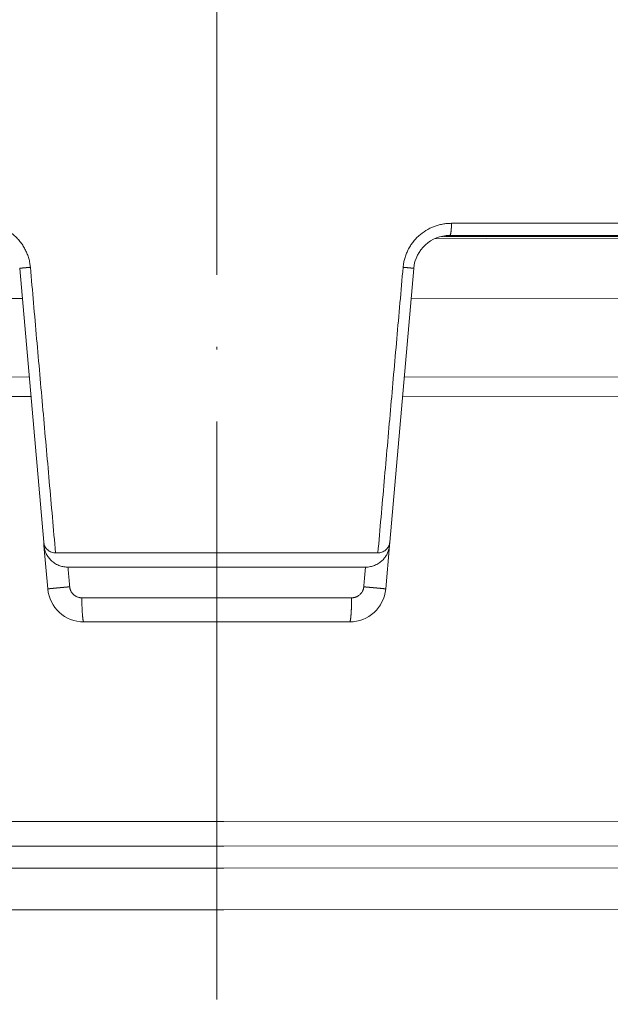
# Model space of a CAD drawing. Units: millimetres. Extents: x 2673 to 4786, y 0 to 1485.
# Drawn here: x 3279 to 3304, y 1029 to 1070 of the extents above; entities that cross this region are included whole.
import ezdxf

# ---------------------------------------------------------------- set-up
doc = ezdxf.new("R2010")
doc.units = ezdxf.units.MM
doc.linetypes.add('ACAD_ISO04W100', pattern=[30, 24, -3, 0, -3])
doc.linetypes.add('DASH_CENTER', pattern=[36, 24, -3, 6, -3])
for name, color, linetype, lineweight in [('вспомогательный', 140, 'Continuous', 20), ('маскировка', 93, 'Continuous', 25), ('Оси', 10, 'ACAD_ISO04W100', 13), ('Основной', 7, 'Continuous', 30)]:
    doc.layers.add(name, color=color, linetype=linetype, lineweight=lineweight)

# ---------------------------------------------------------------- blocks, each defined once
blk = doc.blocks.new('157 маск')
blk.add_wipeout([(22276.72649344258, 2831.0808633159363), (22276.726493442588, 2829.5828633159363), (22288.22527486273, 2829.5828633159363), (22288.22573063066, 2809.585352160845), (22288.240678749262, 2809.4144823540205), (22288.72853330323, 2806.6451428717687), (22288.841868628493, 2806.224642867921), (22289.027031465994, 2805.825714984807), (22289.277163720173, 2805.47128817669), (22289.584753302195, 2805.163155140879), (22289.941679035026, 2804.91365385316), (22290.336977329545, 2804.7295332917274), (22290.75846642018, 2804.6168042652857), (22291.190893403334, 2804.579263315936), (22295.18443464561, 2804.5792633159363), (22295.269171201773, 2804.9092248362285), (22295.300640762995, 2805.251208215792), (22295.302061968952, 2805.284109484506), (22295.325903431083, 2805.9485297018146), (22295.625307097787, 2819.259196930076), (22295.668733114297, 2819.9685151548915), (22295.719287441643, 2820.3249455659243), (22295.760096356484, 2820.4924045874363), (22295.852471669295, 2820.628463315936), (22298.02174425423, 2820.6291634580307), (22298.022708371704, 2820.6280629447824), (22298.188361226752, 2820.3109305806493), (22298.282479308262, 2819.9780873814066), (22298.366293620784, 2819.2874749651455), (22298.78329558556, 2807.5998031661957), (22298.58556783753, 2807.3181037987806), (22298.523326859115, 2807.20461559268), (22298.439640901786, 2806.9324731975244), (22298.438510402048, 2806.944610026364), (22298.473511610988, 2805.998663578491), (22298.564156336844, 2805.4675024264434), (22298.793166875203, 2805.025808012734), (22298.985277673444, 2804.828331626612), (22299.070561601246, 2804.764292120121), (22299.163573019487, 2804.709691935603), (22299.240683419775, 2804.672865020222), (22299.30250537353, 2804.6476723582628), (22299.364314580114, 2804.626753118546), (22299.671908349013, 2804.5794551904037), (22306.83727695391, 2804.5807075651924), (22307.04411637058, 2804.633989557654), (22307.198719698878, 2804.7381246904324), (22307.45398887809, 2805.0712348917596), (22307.504507889586, 2805.1755972799465), (22307.551030334558, 2805.2907530099183), (22307.59067718634, 2805.41204408081), (22307.592245308253, 2805.4129727869586), (22307.624445418503, 2805.5429824851753), (22307.67488662303, 2805.8988591431803), (22307.678301498676, 2805.9485297018146), (22308.51985892324, 2819.259196930057), (22308.58222817761, 2819.6679550248496), (22308.58222817761, 2819.6679550248496), (22308.58222817761, 2819.6679550248496), (22308.62980991761, 2819.8355209518545), (22308.70368187847, 2820.026974696197), (22308.804324297405, 2820.2055441922644), (22308.896014187394, 2820.3268122050818), (22308.969865471932, 2820.4073272787064), (22309.044094707002, 2820.473220061323), (22309.126010958407, 2820.530675265607), (22309.20658555011, 2820.573624457499), (22309.291708028235, 2820.605053660407), (22309.463735236575, 2820.628463315936), (22319.257190074433, 2820.628463315936), (22319.28587306977, 2820.6275137934826), (22319.349155364318, 2820.625418880408), (22319.445221199818, 2820.607357422975), (22319.53834747675, 2820.5782016482135), (22319.714327099897, 2820.49003472314), (22319.799104148846, 2820.4297771932165), (22319.883824039007, 2820.356979981335), (22319.968724630344, 2820.268487368583), (22320.047207718864, 2820.1683793624825), (22320.12058216552, 2820.055724607533), (22320.18067887592, 2819.942784675528), (22320.23527687613, 2819.818711097473), (22320.27989993806, 2819.690975315463), (22320.356183780674, 2819.2675932165357), (22320.36911931553, 2819.0847707350363), (22320.395149075375, 2818.7172293102526), (22321.307259306057, 2805.921217954867), (22321.307259306057, 2805.921217954867), (22321.317034579322, 2805.8240277402656), (22321.34484961085, 2805.699066190835), (22321.37733431918, 2805.56545751309), (22321.42370555738, 2805.4383750083525), (22321.48067629757, 2805.309734511102), (22321.549177829387, 2805.197440704108), (22321.623163881308, 2805.091045868846), (22321.706095883328, 2804.992184777038), (22321.799131969263, 2804.899622786923), (22321.89755784543, 2804.8189759345432), (22322.00797699655, 2804.745671469557), (22322.122321625116, 2804.6856788633427), (22322.244499209086, 2804.637805055675), (22322.348093536413, 2804.605520817364), (22322.43115377814, 2804.5938979519174), (22322.494569003942, 2804.585480195581), (22322.55746517132, 2804.5802410956594), (22322.621205690906, 2804.5792633159363), (22333.053930948914, 2804.5792633159363), (22333.140453265754, 2804.5848520716245), (22333.314855543613, 2804.5941612137076), (22333.506450806155, 2804.6594741212375), (22333.660816112846, 2804.7331287906777), (22333.769234424184, 2804.7988628212343), (22333.87721633225, 2804.8792971949506), (22334.00864630988, 2804.997970871002), (22334.154882317907, 2805.174000060482), (22334.26455509428, 2805.3687031379295), (22334.333450164606, 2805.538323248476), (22334.374006309055, 2805.6708416981833), (22334.404214877573, 2805.8103487856374), (22334.418760215147, 2805.9485297018146), (22335.592240545455, 2819.2591969300574), (22335.592240545455, 2819.393853080116), (22335.623591236857, 2819.533732554267), (22335.667017996224, 2819.670019763007), (22335.719333227207, 2819.794444059985), (22335.781025231892, 2819.913275743765), (22335.856648926816, 2820.0317994009556), (22335.943103151538, 2820.141907760205), (22336.066540758125, 2820.272435541736), (22336.066540758125, 2820.272435541736), (22336.23755182863, 2820.4103353003934), (22336.430401396625, 2820.512718406829), (22336.595065694095, 2820.5722448028696), (22336.595065694095, 2820.5722448028696), (22336.72510424996, 2820.6051750239276), (22336.857776272038, 2820.625108540529), (22336.984653924534, 2820.628463315936), (22351.697647000892, 2820.6352701167025), (22352.254252619987, 2820.526254931203), (22352.720205155147, 2820.233096190772), (22353.05764006297, 2819.7894563271116), (22353.2075947279, 2819.26014009269), (22354.1996428988, 2807.8799898435013), (22354.210286526963, 2807.755254481013), (22354.36835446326, 2805.9485297018146), (22354.520061026276, 2805.41223461747), (22354.848968698156, 2804.9735510346654), (22355.319184851283, 2804.6817631804297), (22355.862646510395, 2804.5792633159363), (22366.88843884761, 2804.579302428747), (22367.43435682444, 2804.6815522748657), (22367.904979036426, 2804.9756600903493), (22368.233277620027, 2805.416030917695), (22368.380981469905, 2805.94902370441), (22368.518733775545, 2807.5954771236497), (22368.54868702421, 2807.8657632719105), (22369.54672343838, 2819.259223829583), (22369.696510701036, 2819.7923035522836), (22370.0282607849, 2820.2348888881097), (22370.501928438294, 2820.5285748924657), (22371.041019796092, 2820.628463315936), (22385.76589580088, 2820.628463315936), (22386.026733072496, 2820.613654898056), (22386.23637574099, 2820.5473417381145), (22386.394887911025, 2820.4731149325626), (22386.505805859342, 2820.407241347426), (22386.613937890972, 2820.3289740115447), (22386.7177230255, 2820.237784958194), (22386.812355156213, 2820.136141259924), (22386.895646756588, 2820.0284574881944), (22386.967869293727, 2819.9161625321817), (22387.030085365084, 2819.7972194280637), (22387.083751935043, 2819.6693981305043), (22387.125904712433, 2819.5369366659174), (22387.157661170386, 2819.39742268853), (22387.173572960175, 2819.2591969300574), (22388.33178951031, 2805.9485297018146), (22388.345703035193, 2805.814072582523), (22388.373887339374, 2805.6817730512716), (22388.414588380117, 2805.54546133124), (22388.46691680824, 2805.4139434392036), (22388.530967156843, 2805.288846312683), (22388.60131641064, 2805.177142375899), (22388.680150827106, 2805.0722759931164), (22388.769952653496, 2804.9731323882593), (22388.870565634585, 2804.881595502471), (22388.978260512886, 2804.79797214875), (22389.089725256574, 2804.7331872506406), (22389.209332965842, 2804.675884375809), (22389.209332965842, 2804.675884375809), (22389.328441153226, 2804.6337821635534), (22389.448228515197, 2804.603200856102), (22389.56751026347, 2804.587488391233), (22389.651370989, 2804.5806844328436), (22389.696618776543, 2804.5792633159363), (22400.129344034558, 2804.5792633159363), (22400.15208211985, 2804.5796362488472), (22400.19741850289, 2804.5803390247434), (22400.260000541686, 2804.5859055297965), (22400.326748247935, 2804.596135519562), (22400.40735093051, 2804.6110043621447), (22400.511017466622, 2804.639462738597), (22400.630463698446, 2804.687075535797), (22400.32221160744, 2804.5943461816514), (22400.511017466622, 2804.639462738597), (22400.630463698446, 2804.687075535797), (22400.742051035042, 2804.745328035661), (22400.853081781297, 2804.8188472376814), (22400.953754438386, 2804.901737409381), (22401.077704221927, 2805.0256120083295), (22401.210330077218, 2805.200355263158), (22401.313232872653, 2805.4008332462486), (22401.373320290117, 2805.566585802765), (22401.409190517275, 2805.6975260157037), (22401.43465412655, 2805.8282084188486), (22401.4472829923, 2805.9643596866867), (22402.394368493588, 2819.2674571872285), (22402.405241683595, 2819.363348915148), (22402.4266816123, 2819.5542966180656), (22402.49666346245, 2819.7756934567815), (22402.570126446557, 2819.9443173334744), (22402.634572447, 2820.064101646868), (22402.707717340145, 2820.1744929545775), (22402.783810374538, 2820.2734846071685), (22402.86672209337, 2820.356977145189), (22402.951428401248, 2820.4297627519727), (22403.036219910588, 2820.4900338161406), (22403.12202043659, 2820.53865659425), (22403.21224799763, 2820.578218286242), (22403.30536534516, 2820.607365250694), (22403.401405793655, 2820.6254197574117), (22403.497954027505, 2820.628559446264), (22413.315748623267, 2820.6272284144175), (22413.374026064812, 2820.624741134735), (22413.46297988915, 2820.6041459820435), (22413.54797166608, 2820.5717746162613), (22413.62819457242, 2820.5280849949154), (22413.70606662805, 2820.4735115890153), (22413.78019547927, 2820.4078031757285), (22413.854120555952, 2820.327326043571), (22413.92151167259, 2820.2382822492054), (22413.984705646606, 2820.1371978264488), (22414.038951588824, 2820.032948197126), (22414.08895895923, 2819.9179272041283), (22414.147130603666, 2819.7533794051806), (22414.230690802226, 2819.2591969300574), (22415.075666063498, 2805.898827648141), (22415.08196586706, 2805.8072162588287), (22415.10162125084, 2805.6681771761), (22415.126864200058, 2805.5396139452114), (22415.17047571276, 2805.372195949798), (22415.238741353438, 2805.1813799706224), (22415.33111235571, 2805.0053545025844), (22415.416245288132, 2804.883595083946), (22415.483032987562, 2804.8046314922162), (22415.553607466365, 2804.7365799658924), (22415.62554865194, 2804.6814234106478), (22415.70183656209, 2804.6363082684657), (22415.782132839835, 2804.6029396469285), (22415.86415740118, 2804.582655668096), (22415.917619402346, 2804.580323106669), (22415.94190981243, 2804.5792633159363), (22423.065208808996, 2804.5792633159363), (22423.105749282004, 2804.5798424214663), (22423.146673471547, 2804.581688488106), (22423.188109390772, 2804.5881866711693), (22423.23070094706, 2804.595186444494), (22423.271999095665, 2804.6054114650206), (22423.31416735407, 2804.6175615124343), (22423.356276775834, 2804.632144805966), (22423.398165118168, 2804.649189039002), (22423.449026116017, 2804.647998817885), (22423.51081624391, 2804.6732864678424), (22423.57313440767, 2804.7031541706847), (22423.638705074205, 2804.7397438826074), (22423.711677659834, 2804.7887977565265), (22423.778677370756, 2804.8388878290716), (22423.83103353881, 2804.8868320624806), (22423.87532643319, 2804.9308552840266), (22423.91743750529, 2804.977185380584), (22423.97455311186, 2805.04670445305), (22424.04055530944, 2805.1423917682705), (22424.04055530944, 2805.1423917682705), (22424.105543708476, 2805.261609060138), (22424.15470444258, 2805.3746946580172), (22424.187838767146, 2805.4696063521906), (22424.210348526834, 2805.5468247615277), (22424.226160454728, 2805.609573839042), (22424.239979175705, 2805.6735039858854), (22424.251195599052, 2805.735605683843), (22424.26094024156, 2805.801521884774), (22424.27396280025, 2805.937652552957), (22424.277038114476, 2805.998663578495), (22424.312106396665, 2806.9487255677686), (22424.29177631776, 2807.060984517846), (22424.26630409615, 2807.127363044744), (22424.2269806382, 2807.2088735318503), (22424.164981651975, 2807.318106803935), (22424.00573272959, 2807.5483792116506), (22423.9672541399, 2807.599803166194), (22424.38490253798, 2819.2852057686055), (22424.392362592786, 2819.430801520212), (22424.402499177508, 2819.55278934367), (22424.418919391144, 2819.6954625120275), (22424.436558304824, 2819.8139634062563), (22424.449305360704, 2819.88659952544), (22424.465103822193, 2819.965569980486), (22424.48221168096, 2820.0413767347427), (22424.500533398965, 2820.1139056720986), (22424.519973332855, 2820.18304235665), (22424.5371846795, 2820.2382450631862), (22424.551760367405, 2820.2815231428517), (22424.563546002457, 2820.3147367419892), (22424.591169701536, 2820.3859301410994), (22424.67264428287, 2820.550325864082), (22424.702786534453, 2820.596354062297), (22424.728190892496, 2820.628463315936), (22426.89807805617, 2820.628463315936), (22426.96117164001, 2820.5677490397675), (22426.98262228923, 2820.5162822258803), (22427.004610272557, 2820.444294202211), (22427.027044079743, 2820.346959023902), (22427.05219382029, 2820.20664684941), (22427.076813870226, 2820.0199824186047), (22427.09478843358, 2819.8292634828094), (22427.12524262771, 2819.2591969300593), (22427.424646294374, 2805.9485297018146), (22427.428651385202, 2805.678605779486), (22427.439174632364, 2805.4212742046107), (22427.453434159597, 2805.1871691984657), (22427.472165577943, 2804.9842523797497), (22427.490893169383, 2804.817279501679), (22427.515230946858, 2804.6980029092083), (22427.56611507986, 2804.5792633159363), (22431.58228089601, 2804.579439257769), (22431.733507006964, 2804.584227078081), (22431.879738123906, 2804.5974731630467), (22432.10425176818, 2804.6350228153683), (22432.363938192142, 2804.7054190656004), (22432.65075339617, 2804.822833103759), (22432.920915548788, 2804.9747620288767), (22433.202435174164, 2805.182611660048), (22433.479428826988, 2805.458671574946), (22433.718078328868, 2805.796480761625), (22433.891354370728, 2806.1515005084775), (22433.97305759246, 2806.4132011761976), (22434.021641217656, 2806.645142871769), (22434.14369938603, 2807.3374776372757), (22434.26575701724, 2808.029812481669), (22434.38781426202, 2808.7221473789828), (22434.469185409693, 2809.183704027945), (22434.5098709762, 2809.414482354022), (22434.524077287864, 2809.58507375088), (22434.523983424573, 2829.5828633159363), (22446.024056282873, 2829.5828633159363), (22446.024056282873, 2831.080863315937), (22445.875385067782, 2831.436927261646), (22445.52405628287, 2831.5808633159363), (22439.125274862727, 2831.5808633159363), (22439.124766213732, 2832.4797432733853), (22438.973602723396, 2834.2149754119746), (22438.51290162916, 2835.8970999097924), (22415.587164162418, 2898.898275263412), (22414.987097119047, 2900.230949267818), (22414.33435751097, 2901.241081488901), (22414.124831142202, 2901.5801121905097), (22413.270686342443, 2902.521383743413), (22412.932845375766, 2902.8472328469798), (22412.483947312492, 2903.215684875424), (22411.90693768071, 2903.6872697269428), (22410.865802778608, 2904.3008994789416), (22410.617903848124, 2904.447373396368), (22410.3637110054, 2904.549662597172), (22409.19669785852, 2905.0185056762857), (22407.726358747554, 2905.361016319788), (22406.196105464962, 2905.474931830088), (22316.553532493108, 2905.4613027323417), (22316.55474361319, 2905.4773569781187), (22315.604620332837, 2905.4040862720426), (22315.042816194073, 2905.3637580921786), (22313.532277256545, 2905.012283962016), (22312.101122825006, 2904.43197728986), (22310.812901110134, 2903.6630155865428), (22309.642233433555, 2902.704449777011), (22308.582825883008, 2901.5214804424177), (22307.79872623561, 2900.308140705951), (22307.158412068035, 2898.8994647491927), (22284.22834865487, 2835.8897239133703), (22284.014031881794, 2835.107211420167), (22283.774660187257, 2834.2103354894643), (22283.634694829016, 2832.4807537500005), (22283.62527486273, 2831.5808633159363), (22277.226493442584, 2831.5808633159363), (22277.139861539476, 2831.5729613534354), (22277.054995238963, 2831.550605363155), (22276.973783468107, 2831.5131696247263), (22276.90495649234, 2831.464134080001), (22276.842423428785, 2831.4013896733377), (22276.794508483996, 2831.33210719403), (22276.75694803999, 2831.251752172378), (22276.73359965586, 2831.1660190587136)]).dxf.layer = 'вспомогательный'
at = {"layer": 'вспомогательный', "linetype": 'Continuous'}
for p, q in [((22371.04101979609, 2820.628463315936), (22385.76589580088, 2820.628463315936)), ((22354.19829908857, 2807.892271528804), (22353.20382197681, 2819.259196930057)), ((22369.54672774864, 2819.259196930057), (22368.55225063688, 2807.892271528801)), ((22354.21028652696, 2807.755254481013), (22354.19829908857, 2807.892271528804)), ((22354.36835446325, 2805.948529701815), (22354.21028652696, 2807.755254481013)), ((22368.54026319849, 2807.755254481013), (22368.3821952622, 2805.948529701815)), ((22368.55225063688, 2807.892271528801), (22368.54026319849, 2807.755254481013)), ((22368.05968375802, 2807.442863315936), (22354.69086596743, 2807.442863315936)), ((22367.54654482033, 2806.852463315936), (22355.20400490512, 2806.852463315366)), ((22366.96864640647, 2805.579263315936), (22355.78190331899, 2805.579263315936)), ((22355.86264651039, 2804.579263315936), (22366.88790321507, 2804.579263315936))]:
    blk.add_line(p, q, dxfattribs=at)
for centre, radius, start, end in [((22371.04101979578, 2819.128463315936), 1.5, 89.99999998811887, 174.9999999999971), ((22355.86264651039, 2806.079263315936), 1.499999999999307, 185.0000000000029, 270), ((22366.88790321507, 2806.079263315936), 1.5, 270, 354.9999999999972)]:
    blk.add_arc(centre, radius, start, end, dxfattribs=at)
for points in [[(22351.63864933783, 2821.128463376985), (22351.80885588235, 2821.121313124358), (22352.00694678862, 2821.094760531393), (22352.17302742909, 2821.056825965763), (22352.36350506335, 2820.99453034366), (22352.533728602, 2820.920237608629), (22352.69631254775, 2820.830690149494), (22352.8380529407, 2820.735416650794), (22352.99397647966, 2820.608238742948), (22353.11620759658, 2820.488055739465), (22353.24602874646, 2820.334204232313), (22353.35223586216, 2820.180232182261), (22353.44316649277, 2820.017819816411), (22353.51868614877, 2819.84730620305), (22353.57807976103, 2819.669918796119), (22353.62317018342, 2819.473149068655), (22353.64564916528, 2819.302775015233)], [(22369.10490055996, 2819.302775014587), (22369.13290089647, 2819.503129674347), (22369.17246997439, 2819.669918830401), (22369.2318655975, 2819.847311411908), (22369.30738324132, 2820.017819834393), (22369.40670584647, 2820.193588638853), (22369.50452104655, 2820.33420432064), (22369.63434026897, 2820.488053747549), (22369.75657336128, 2820.608238847744), (22370.05378910218, 2820.830415700249), (22370.38704487842, 2820.99453042638), (22370.56281611911, 2821.05275020076), (22370.7436031673, 2821.094760574242), (22370.92703225964, 2821.12002549732), (22371.1119003884, 2821.128463376594)], [(22371.04101979609, 2820.628463315936), (22371.0423870452, 2820.628556183513), (22371.04376442748, 2820.628837651041), (22371.0482561449, 2820.631071808534), (22371.05282070718, 2820.635431252181), (22371.05639382223, 2820.640349835056), (22371.05997957905, 2820.646658507986), (22371.06356207754, 2820.65439104017), (22371.06712544953, 2820.663569173749), (22371.07038042491, 2820.673326717442), (22371.07359097213, 2820.684321325273), (22371.0767428919, 2820.696541653459), (22371.07982275268, 2820.709965578164), (22371.08281659587, 2820.724561402491), (22371.08571158769, 2820.740286745561), (22371.08849476419, 2820.757090035908), (22371.09115462211, 2820.774909954604), (22371.09367990789, 2820.793677159048), (22371.0960611039, 2820.813314287893), (22371.09828926437, 2820.833737798676), (22371.10035735877, 2820.854858480108), (22371.10225916163, 2820.876583250117), (22371.10399042372, 2820.898816065572), (22371.10554782801, 2820.921459521322), (22371.10692997133, 2820.944416012008), (22371.10916774847, 2820.990883914737), (22371.11071931918, 2821.037481847485), (22371.1116141464, 2821.083535593621), (22371.1119003884, 2821.128463376594)], [(22371.1119003884, 2821.128463376594), (22375.15637429035, 2821.128463346265), (22379.15161888271, 2821.128463315936), (22383.08353311889, 2821.128463346474), (22386.9378891368, 2821.128463377012)], [(22353.20382197681, 2819.259196930057), (22353.20382254604, 2819.259209873908), (22353.20382649832, 2819.259223126551), (22353.20383384367, 2819.25923668875), (22353.20384459204, 2819.259250561263), (22353.20387633756, 2819.259279240235), (22353.20392181375, 2819.259309169461), (22353.20400394284, 2819.259351030048), (22353.20411080436, 2819.259395137607), (22353.20424258006, 2819.259441505823), (22353.20439944788, 2819.259490146991), (22353.20458158768, 2819.259541075663), (22353.20478916985, 2819.259594304252), (22353.20502236479, 2819.25964984517), (22353.20528134289, 2819.259707710825), (22353.20556627456, 2819.259767913629), (22353.20590686513, 2819.259836259439), (22353.20627877293, 2819.259907419374), (22353.20668218345, 2819.259981405929), (22353.20711728219, 2819.2600582316), (22353.20758425462, 2819.260137908884), (22353.20808328624, 2819.260220450274), (22353.20861456254, 2819.260305868266), (22353.20917826901, 2819.260394175357), (22353.20977459114, 2819.260485384041), (22353.21040371442, 2819.260579506813), (22353.21106582434, 2819.26067655617), (22353.211729642, 2819.26077205396), (22353.21242411446, 2819.260870268584), (22353.21314932027, 2819.260971203011), (22353.21390533801, 2819.261074860212), (22353.21469224623, 2819.261181243157), (22353.2155101235, 2819.261290354816), (22353.2163590484, 2819.261402198159), (22353.21723909949, 2819.261516776156), (22353.21815035533, 2819.261634091777), (22353.21909289449, 2819.261754147991), (22353.22006679554, 2819.26187694777), (22353.22107213704, 2819.262002494084), (22353.22210899756, 2819.262130789902), (22353.22317745567, 2819.262261838194), (22353.22427758994, 2819.26239564193), (22353.22540947893, 2819.262532204081), (22353.2265732012, 2819.262671527616), (22353.22776883533, 2819.262813615506), (22353.22899645987, 2819.262958470721), (22353.23025615341, 2819.26310609623), (22353.23154799449, 2819.263256495004), (22353.2328720617, 2819.263409670012), (22353.23422843359, 2819.263565624226), (22353.2356158244, 2819.263724204903), (22353.23703557688, 2819.263885563095), (22353.23848762576, 2819.264049688987), (22353.23997190579, 2819.264216572763), (22353.24148835168, 2819.264386204607), (22353.24303689819, 2819.264558574703), (22353.24461748003, 2819.264733673234), (22353.24623003195, 2819.264911490387), (22353.24787448867, 2819.265092016344), (22353.24955078493, 2819.265275241289), (22353.25125885547, 2819.265461155406), (22353.25299863501, 2819.26564974888), (22353.25477005829, 2819.265841011894), (22353.25657306004, 2819.266034934633), (22353.25840757501, 2819.266231507281), (22353.2602735379, 2819.266430720022), (22353.26217088348, 2819.26663256304), (22353.26409954645, 2819.266837026518), (22353.26605946157, 2819.267044100642), (22353.26805056356, 2819.267253775594), (22353.27007278716, 2819.267466041561), (22353.2721260671, 2819.267680888724), (22353.2742103381, 2819.267898307268), (22353.27642087615, 2819.268128187659), (22353.27866494396, 2819.268360839629), (22353.28094229351, 2819.268596237279), (22353.2832526768, 2819.268834354714), (22353.2855958458, 2819.269075166036), (22353.28797155252, 2819.26931864535), (22353.29037954893, 2819.269564766759), (22353.29281958703, 2819.269813504367), (22353.29529141881, 2819.270064832277), (22353.29779479626, 2819.270318724592), (22353.30032947137, 2819.270575155416), (22353.30289519611, 2819.270834098853), (22353.3054917225, 2819.271095529006), (22353.3081188025, 2819.271359419979), (22353.31077618812, 2819.271625745874), (22353.31346363134, 2819.271894480797), (22353.31618088415, 2819.272165598849), (22353.31892769855, 2819.272439074136), (22353.32170382651, 2819.272714880759), (22353.32450902003, 2819.272992992824), (22353.32734303109, 2819.273273384433), (22353.3302056117, 2819.273556029689), (22353.33338576437, 2819.273869375549), (22353.33659955666, 2819.274185357275), (22353.33984647642, 2819.274503926121), (22353.34312601151, 2819.274825033342), (22353.34643764978, 2819.275148630193), (22353.3497808791, 2819.275474667928), (22353.3531551873, 2819.275803097802), (22353.35656006226, 2819.276133871069), (22353.35999499183, 2819.276466938984), (22353.36345946386, 2819.276802252801), (22353.36695296621, 2819.277139763774), (22353.37047498674, 2819.27747942316), (22353.37402501329, 2819.277821182211), (22353.37760253373, 2819.278164992183), (22353.38120703591, 2819.278510804329), (22353.38483800769, 2819.278858569906), (22353.38849493692, 2819.279208240167), (22353.39217731146, 2819.279559766365), (22353.39588461917, 2819.279913099758), (22353.3996163479, 2819.280268191598), (22353.40403632393, 2819.280688051139), (22353.40848818957, 2819.281110168614), (22353.41297097051, 2819.281534456009), (22353.41748369245, 2819.281960825316), (22353.42202538107, 2819.282389188522), (22353.42659506206, 2819.282819457616), (22353.4311917611, 2819.283251544589), (22353.43581450388, 2819.283685361428), (22353.44046231609, 2819.284120820123), (22353.44513422342, 2819.284557832661), (22353.44982925156, 2819.284996311034), (22353.45454642618, 2819.28543616723), (22353.45928477299, 2819.285877313237), (22353.46404331766, 2819.286319661045), (22353.46882108589, 2819.286763122642), (22353.47361710337, 2819.287207610018), (22353.47843039577, 2819.287653035161), (22353.48557875328, 2819.288313336086), (22353.49275772142, 2819.28897503439), (22353.49996451195, 2819.289637893779), (22353.50719633665, 2819.290301677958), (22353.51445040731, 2819.290966150632), (22353.52172393571, 2819.291631075506), (22353.52901413361, 2819.292296216286), (22353.53631821281, 2819.292961336675), (22353.54363338507, 2819.29362620038), (22353.55095686219, 2819.294290571106), (22353.55828585593, 2819.294954212557), (22353.56561757808, 2819.295616888439), (22353.57294924041, 2819.296278362458), (22353.58027805471, 2819.296938398316), (22353.58760123275, 2819.297596759721), (22353.59491598632, 2819.298253210377), (22353.60221952718, 2819.29890751399), (22353.60950906712, 2819.299559434264), (22353.61678181792, 2819.300208734904), (22353.62403499136, 2819.300855179617), (22353.63126579921, 2819.301498532105), (22353.63847145326, 2819.302138556076), (22353.64564916528, 2819.302775015233)], [(22353.64564916528, 2819.302775015233), (22353.90695212506, 2816.337811167623), (22354.16825594228, 2813.372837640285), (22354.42956055943, 2810.407854964952), (22354.69086596743, 2807.442863315936)], [(22369.10490055996, 2819.302775014587), (22368.8435976, 2816.337811164001), (22368.58229378259, 2813.372837633688), (22368.32098916574, 2810.407854961652), (22368.05968375802, 2807.442863315936)], [(22369.10490055996, 2819.302775014587), (22369.11207827196, 2819.302138555081), (22369.11928392598, 2819.301498530776), (22369.12651473381, 2819.300855177968), (22369.13376790722, 2819.300208732952), (22369.141040658, 2819.299559432023), (22369.14833019792, 2819.298907511474), (22369.15563373876, 2819.298253207602), (22369.1629484923, 2819.297596756699), (22369.17027167033, 2819.296938395063), (22369.1776004846, 2819.296278358987), (22369.18493214692, 2819.295616884766), (22369.19226386906, 2819.294954208695), (22369.19959286278, 2819.294290567068), (22369.20691633989, 2819.293626196181), (22369.21423151214, 2819.292961332328), (22369.22153559133, 2819.292296211804), (22369.22882578923, 2819.291631070904), (22369.23609931762, 2819.290966145922), (22369.24335338827, 2819.290301673153), (22369.25058521297, 2819.289637888893), (22369.2577920035, 2819.288975029435), (22369.26497097163, 2819.288313331076), (22369.27211932915, 2819.287653030108), (22369.27693262155, 2819.287207604943), (22369.28172863902, 2819.28676311755), (22369.28650640725, 2819.286319655943), (22369.29126495192, 2819.285877308129), (22369.29600329873, 2819.285436162122), (22369.30072047336, 2819.284996305931), (22369.3054155015, 2819.284557827567), (22369.31008740883, 2819.284120815043), (22369.31473522105, 2819.283685356367), (22369.31935796383, 2819.283251539552), (22369.32395466288, 2819.282819452608), (22369.32852434387, 2819.282389183546), (22369.33306603249, 2819.281960820377), (22369.33757875444, 2819.281534451112), (22369.34206153539, 2819.281110163762), (22369.34651340104, 2819.280688046338), (22369.35093337707, 2819.28026818685), (22369.3546651058, 2819.279913095058), (22369.35837241351, 2819.279559761717), (22369.36205478806, 2819.279208235572), (22369.3657117173, 2819.278858565368), (22369.36934268909, 2819.27851079985), (22369.37294719127, 2819.278164987764), (22369.37652471172, 2819.277821177856), (22369.38007473828, 2819.27747941887), (22369.38359675881, 2819.277139759552), (22369.38709026117, 2819.276802248648), (22369.39055473321, 2819.276466934903), (22369.39398966278, 2819.276133867062), (22369.39739453775, 2819.27580309387), (22369.40076884597, 2819.275474664073), (22369.40411207529, 2819.275148626416), (22369.40742371357, 2819.274825029646), (22369.41070324867, 2819.274503922506), (22369.41395016844, 2819.274185353742), (22369.41716396074, 2819.273869372101), (22369.42034411342, 2819.273556026326), (22369.42320669403, 2819.273273381149), (22369.4260407051, 2819.272992989619), (22369.42884589863, 2819.272714877635), (22369.4316220266, 2819.272439071092), (22369.434368841, 2819.272165595887), (22369.43708609382, 2819.271894477916), (22369.43977353704, 2819.271625743076), (22369.44243092267, 2819.271359417263), (22369.44505800269, 2819.271095526374), (22369.44765452908, 2819.270834096304), (22369.45022025384, 2819.270575152952), (22369.45275492895, 2819.270318722211), (22369.4552583064, 2819.270064829981), (22369.45773013819, 2819.269813502155), (22369.4601701763, 2819.269564764631), (22369.46257817273, 2819.269318643306), (22369.46495387945, 2819.269075164076), (22369.46729704846, 2819.268834352837), (22369.46960743175, 2819.268596235486), (22369.47188478131, 2819.268360837918), (22369.47412884913, 2819.268128186032), (22369.47633938719, 2819.267898305722), (22369.47842365821, 2819.267680887256), (22369.48047693815, 2819.26746604017), (22369.48249916175, 2819.267253774281), (22369.48449026375, 2819.267044099404), (22369.48645017887, 2819.266837025355), (22369.48837884186, 2819.266632561952), (22369.49027618744, 2819.266430719008), (22369.49214215035, 2819.26623150634), (22369.49397666531, 2819.266034933764), (22369.49577966707, 2819.265841011095), (22369.49755109036, 2819.265649748151), (22369.49929086991, 2819.265461154745), (22369.50099894045, 2819.265275240696), (22369.50267523672, 2819.265092015817), (22369.50431969345, 2819.264911489925), (22369.50593224537, 2819.264733672837), (22369.50751282722, 2819.264558574367), (22369.50906137373, 2819.264386204332), (22369.51057781963, 2819.264216572548), (22369.51206209966, 2819.26404968883), (22369.51351414856, 2819.263885562994), (22369.51493390104, 2819.263724204857), (22369.51632129185, 2819.263565624234), (22369.51767766375, 2819.263409670071), (22369.51900173096, 2819.263256495113), (22369.52029357205, 2819.263106096387), (22369.52155326559, 2819.262958470923), (22369.52278089014, 2819.262813615753), (22369.52397652427, 2819.262671527905), (22369.52514024654, 2819.26253220441), (22369.52627213553, 2819.262395642298), (22369.5273722698, 2819.262261838597), (22369.52844072792, 2819.262130790339), (22369.52947758845, 2819.262002494554), (22369.53048292995, 2819.261876948271), (22369.531456831, 2819.261754148519), (22369.53239937017, 2819.261634092329), (22369.53331062601, 2819.261516776732), (22369.5341906771, 2819.261402198756), (22369.535039602, 2819.261290355431), (22369.53585747928, 2819.261181243789), (22369.5366443875, 2819.261074860858), (22369.53740040524, 2819.260971203667), (22369.53812561104, 2819.26087026925), (22369.5388200835, 2819.260772054632), (22369.53948390117, 2819.260676556846), (22369.54014601109, 2819.26057950749), (22369.54077513437, 2819.260485384715), (22369.5413714565, 2819.260394176027), (22369.54193516297, 2819.260305868929), (22369.54246643927, 2819.260220450926), (22369.54296547089, 2819.260137909523), (22369.54343244332, 2819.260058232223), (22369.54386754205, 2819.259981406532), (22369.54427095257, 2819.259907419955), (22369.54464286037, 2819.259836259994), (22369.54498345094, 2819.259767914156), (22369.5452683826, 2819.259707711322), (22369.5455273607, 2819.259649845636), (22369.54576055564, 2819.259594304684), (22369.54596813781, 2819.259541076058), (22369.5461502776, 2819.259490147346), (22369.54630714542, 2819.259441506136), (22369.54643892111, 2819.259395137874), (22369.54654578263, 2819.259351030267), (22369.54662791171, 2819.259309169629), (22369.5466733879, 2819.259279240364), (22369.54670513342, 2819.259250561351), (22369.54671588179, 2819.259236688816), (22369.54672322713, 2819.259223126596), (22369.54672717941, 2819.25920987393), (22369.54672774864, 2819.259196930057)], [(22354.69086596743, 2807.442863315936), (22354.67454591906, 2807.443128442427), (22354.6582487399, 2807.44392340654), (22354.56819406437, 2807.458101989856), (22354.48238561414, 2807.488377027317), (22354.40109190676, 2807.535624033801), (22354.33034372156, 2807.597423433109), (22354.27793107224, 2807.663515092897), (22354.23762084209, 2807.737680769559), (22354.22395521051, 2807.772550043594), (22354.2115465181, 2807.813892547942), (22354.20290135712, 2807.855510412734), (22354.19829908857, 2807.892271528804)], [(22354.21028652696, 2807.755254481013), (22354.21953410157, 2807.681488578202), (22354.23692291172, 2807.597992594558), (22354.2619944514, 2807.514763763508), (22354.28962306269, 2807.444589696438), (22354.37097597598, 2807.295662651756), (22354.47674849995, 2807.162964633249), (22354.54287843964, 2807.099481533872), (22354.61463576409, 2807.042375474428), (22354.6894025876, 2806.993296099622), (22354.78371021217, 2806.943888968734), (22354.86624946963, 2806.91045095629), (22354.95147234414, 2806.884433908766), (22355.03589241693, 2806.866497828411), (22355.13723027404, 2806.85466367077), (22355.17059783973, 2806.85301356027), (22355.20400490512, 2806.852463315366)], [(22367.54654482033, 2806.852463315936), (22367.57995188663, 2806.853013560371), (22367.61331945141, 2806.85466367077), (22367.69920545379, 2806.864021328277), (22367.79907738131, 2806.884433908766), (22367.87775927686, 2806.90815838754), (22367.96683951328, 2806.943888968734), (22368.06114713785, 2806.993296099623), (22368.13591396136, 2807.042375474428), (22368.20767128584, 2807.099481533896), (22368.2738012255, 2807.162964633249), (22368.32656470791, 2807.223293232101), (22368.38146254828, 2807.298515818599), (22368.42429001142, 2807.369861626838), (22368.46092666276, 2807.444589696438), (22368.51327347174, 2807.596604285541), (22368.54026319849, 2807.755254481013)], [(22368.05968375802, 2807.442863315936), (22368.07608761978, 2807.443131173764), (22368.09246827573, 2807.443934323059), (22368.18250517818, 2807.458139800484), (22368.26829218757, 2807.488435952639), (22368.34958620384, 2807.535716127551), (22368.42032659343, 2807.597551172956), (22368.45046251852, 2807.632674546965), (22368.47361875593, 2807.665033961394), (22368.49622724096, 2807.703170366109), (22368.5129448958, 2807.737717450184), (22368.5388597942, 2807.813327133573), (22368.55225063688, 2807.892271528801)], [(22355.20400490512, 2806.852463315366), (22355.22213127123, 2806.648268829603), (22355.24025764069, 2806.444074305718), (22355.25838390816, 2806.239879545798), (22355.27651017899, 2806.035684748412)], [(22367.47403954924, 2806.0356847768), (22367.49216581793, 2806.239879551581), (22367.51029208327, 2806.444074288896), (22367.52841845347, 2806.648268821263), (22367.54654482033, 2806.852463315936)], [(22354.36835446325, 2805.948529701815), (22354.36835616348, 2805.948550239103), (22354.36836481694, 2805.948571405725), (22354.36838044488, 2805.948593203355), (22354.36840306843, 2805.948615633661), (22354.36846938657, 2805.948662398903), (22354.36856393881, 2805.948711714641), (22354.36873421531, 2805.948781458683), (22354.36895537032, 2805.948855790565), (22354.36922778955, 2805.948934740359), (22354.36955185072, 2805.949018335736), (22354.36992793711, 2805.949106608494), (22354.37035641092, 2805.94919958623), (22354.37083763433, 2805.949297296539), (22354.37137196956, 2805.949399767017), (22354.37195977878, 2805.949507025259), (22354.37255006504, 2805.94961029032), (22354.37318652827, 2805.949717683609), (22354.37386940803, 2805.949829222386), (22354.37459894389, 2805.949944923912), (22354.3753753754, 2805.950064805447), (22354.37619894213, 2805.950188884253), (22354.37706988365, 2805.950317177589), (22354.37798843951, 2805.950449702716), (22354.37895484928, 2805.950586476897), (22354.37996935251, 2805.95072751739), (22354.38103218877, 2805.950872841456), (22354.38214359763, 2805.951022466356), (22354.38330381863, 2805.951176409352), (22354.38451204703, 2805.951334545773), (22354.38576982342, 2805.951497063134), (22354.38707726438, 2805.951663967194), (22354.38843448648, 2805.951835263715), (22354.38984160631, 2805.952010958456), (22354.39129874043, 2805.952191057176), (22354.39280600543, 2805.952375565636), (22354.39436351788, 2805.952564489595), (22354.39597139436, 2805.952757834813), (22354.39762975144, 2805.952955607052), (22354.39933870571, 2805.95315781207), (22354.40109837373, 2805.953364455626), (22354.40290887209, 2805.953575543482), (22354.40477031735, 2805.953791081396), (22354.40668282611, 2805.95401107513), (22354.40864651493, 2805.954235530443), (22354.41066150039, 2805.954464453094), (22354.41272789907, 2805.954697848844), (22354.41484582754, 2805.954935723453), (22354.41701540239, 2805.95517808268), (22354.41923674017, 2805.955424932286), (22354.42150995749, 2805.95567627803), (22354.42383517091, 2805.955932125673), (22354.426212497, 2805.956192480973), (22354.42864205235, 2805.956457349692), (22354.43112395352, 2805.956726737589), (22354.43365574217, 2805.95700037229), (22354.43623997443, 2805.957278527332), (22354.43887655371, 2805.957561189581), (22354.44156538342, 2805.957848345902), (22354.44430636695, 2805.95813998316), (22354.44709940771, 2805.958436088222), (22354.44994440909, 2805.958736647953), (22354.45284127451, 2805.959041649219), (22354.45578990736, 2805.959351078885), (22354.45879021105, 2805.959664923817), (22354.46184208897, 2805.95998317088), (22354.46494544454, 2805.960305806942), (22354.46810018114, 2805.960632818865), (22354.47130620219, 2805.960964193518), (22354.47456341109, 2805.961299917764), (22354.47787171123, 2805.96163997847), (22354.48123100603, 2805.961984362503), (22354.48464119888, 2805.962333056726), (22354.48810219318, 2805.962686048006), (22354.49161389234, 2805.963043323208), (22354.49517619976, 2805.963404869199), (22354.49878901885, 2805.963770672843), (22354.50245225299, 2805.964140721007), (22354.5061658056, 2805.964515000554), (22354.50992958008, 2805.964893498354), (22354.51374347983, 2805.96527620127), (22354.5177601149, 2805.965678370046), (22354.52183045909, 2805.966085032695), (22354.52595415003, 2805.966496152818), (22354.53013082539, 2805.966911694014), (22354.53436012283, 2805.967331619884), (22354.53864167999, 2805.967755894028), (22354.54297513454, 2805.968184480046), (22354.54736012412, 2805.968617341536), (22354.5517962864, 2805.969054442101), (22354.55628325902, 2805.969495745339), (22354.56082067965, 2805.969941214852), (22354.56540818594, 2805.970390814237), (22354.57004541555, 2805.970844507096), (22354.57473200612, 2805.971302257029), (22354.57946759533, 2805.971764027635), (22354.5842518208, 2805.972229782515), (22354.58908432022, 2805.972699485269), (22354.59396473123, 2805.973173099495), (22354.59889269148, 2805.973650588796), (22354.60386783864, 2805.97413191677), (22354.60888981034, 2805.974617047018), (22354.61395824427, 2805.975105943139), (22354.61907277806, 2805.975598568734), (22354.62423304937, 2805.976094887402), (22354.62943869586, 2805.976594862744), (22354.63514550742, 2805.977142176223), (22354.640904584, 2805.977693681667), (22354.64671520577, 2805.978249311907), (22354.65257665288, 2805.978808999775), (22354.65848820548, 2805.9793726781), (22354.66444914373, 2805.979940279715), (22354.67045874778, 2805.980511737452), (22354.67651629779, 2805.98108698414), (22354.6826210739, 2805.981665952613), (22354.68877235628, 2805.982248575699), (22354.69496942508, 2805.982834786233), (22354.70121156044, 2805.983424517044), (22354.70749804254, 2805.984017700963), (22354.71382815152, 2805.984614270822), (22354.72020116753, 2805.985214159452), (22354.72661637073, 2805.985817299686), (22354.73307304128, 2805.986423624353), (22354.73957045932, 2805.987033066284), (22354.74610790502, 2805.987645558313), (22354.75268465852, 2805.988261033269), (22354.75929999999, 2805.988879423983), (22354.76595320957, 2805.989500663289), (22354.77264356742, 2805.990124684015), (22354.78078953583, 2805.99088355932), (22354.78898700277, 2805.991646243659), (22354.79723448704, 2805.992412604425), (22354.80553050745, 2805.993182509011), (22354.8138735828, 2805.993955824809), (22354.8222622319, 2805.994732419212), (22354.83069497355, 2805.995512159611), (22354.83917032657, 2805.9962949134), (22354.84768680976, 2805.997080547971), (22354.85624294194, 2805.997868930716), (22354.86483724189, 2805.998659929028), (22354.87346822844, 2805.9994534103), (22354.88213442039, 2806.000249241923), (22354.89083433655, 2806.001047291291), (22354.89956649571, 2806.001847425796), (22354.90832941671, 2806.00264951283), (22354.91712161832, 2806.003453419785), (22354.92594161937, 2806.004259014055), (22354.93478793867, 2806.005066163031), (22354.94776172289, 2806.006248393519), (22354.96078337765, 2806.007433213624), (22354.97384849439, 2806.008620241783), (22354.98695266459, 2806.009809096431), (22355.00009147969, 2806.010999396004), (22355.01326053119, 2806.012190758938), (22355.02645541053, 2806.013382803669), (22355.03967170917, 2806.014575148633), (22355.05290501859, 2806.015767412265), (22355.06615093025, 2806.016959213001), (22355.07940503561, 2806.018150169279), (22355.09266292613, 2806.019339899532), (22355.10592019329, 2806.020528022197), (22355.1191749124, 2806.021714381587), (22355.13242058426, 2806.022898417953), (22355.14565365756, 2806.024079834965), (22355.15887058097, 2806.025258336295), (22355.17206780317, 2806.026433625615), (22355.18524177285, 2806.027605406597), (22355.19838893869, 2806.028773382913), (22355.21150574935, 2806.029937258233), (22355.22458865353, 2806.031096736229), (22355.23763409991, 2806.032251520573), (22355.25063853716, 2806.033401314938), (22355.26359841396, 2806.034545822994), (22355.27651017899, 2806.035684748412)], [(22355.78190331899, 2805.579263315936), (22355.74664938172, 2805.580472313733), (22355.71156117457, 2805.584093614033), (22355.68063152629, 2805.589327037943), (22355.65006213631, 2805.596442314518), (22355.60826072715, 2805.609464244355), (22355.56779921326, 2805.625974190705), (22355.52891216734, 2805.645871165348), (22355.49183411384, 2805.669054180063), (22355.44256683155, 2805.707575716041), (22355.39861697026, 2805.751691342688), (22355.36048226933, 2805.800882920929), (22355.32866050155, 2805.854632311683), (22355.31541651792, 2805.882722939088), (22355.30397328949, 2805.911539398404), (22355.29435967229, 2805.941006112542), (22355.28660453734, 2805.971047504413), (22355.28048420269, 2806.003200479297), (22355.27651017899, 2806.035684748412)], [(22367.47403954924, 2806.0356847768), (22367.47008592429, 2806.003331244177), (22367.46400320448, 2805.971305754905), (22367.45626424222, 2805.941260483491), (22367.44666650466, 2805.911788901516), (22367.43523881853, 2805.882966599278), (22367.42200999556, 2805.854869167069), (22367.39021727053, 2805.80110334087), (22367.35210919607, 2805.751891983578), (22367.30818325778, 2805.707753492483), (22367.25893690748, 2805.669206264875), (22367.22187107621, 2805.646003654394), (22367.18299448487, 2805.626086201207), (22367.14254160819, 2805.609555009745), (22367.1007469692, 2805.596511184439), (22367.07018124118, 2805.589379922871), (22367.03925425704, 2805.584130348247), (22367.00403414837, 2805.580481516688), (22366.96864640647, 2805.579263315936)], [(22367.47403954924, 2806.0356847768), (22367.4869513128, 2806.034545834636), (22367.49991118819, 2806.033401310434), (22367.51291562407, 2806.032251500521), (22367.52596106914, 2806.031096701223), (22367.53904397206, 2806.029937208868), (22367.55216078152, 2806.028773319782), (22367.5653079462, 2806.027605330295), (22367.57848191477, 2806.026433536731), (22367.59167913592, 2806.02525823542), (22367.60489605834, 2806.024079722688), (22367.61812913068, 2806.022898294862), (22367.63137480165, 2806.02171424827), (22367.64462951991, 2806.020527879239), (22367.65788678627, 2806.019339747519), (22367.67114467605, 2806.018150008789), (22367.68439878071, 2806.016959044608), (22367.69764469173, 2806.015767236533), (22367.71087800055, 2806.014574966121), (22367.72409429865, 2806.01338261493), (22367.73728917748, 2806.012190564519), (22367.75045822853, 2806.010999196445), (22367.76359704323, 2806.009808892263), (22367.77670121306, 2806.008620033534), (22367.78976632949, 2806.007433001815), (22367.80278798397, 2806.006248178663), (22367.81576176797, 2806.005065945636), (22367.82460808713, 2806.00425879521), (22367.83342808808, 2806.003453199722), (22367.8422202896, 2806.002649291774), (22367.85098321052, 2806.001847203971), (22367.85971536964, 2806.001047068915), (22367.86841528576, 2806.000249019212), (22367.8770814777, 2805.999453187464), (22367.88571246425, 2805.998659706275), (22367.89430676423, 2805.997868708249), (22367.90286289644, 2805.997080325991), (22367.91137937969, 2805.996294692102), (22367.91985473279, 2805.995511939188), (22367.92828747453, 2805.99473219985), (22367.93667612374, 2805.993955606695), (22367.94501919921, 2805.993182292325), (22367.95331521975, 2805.992412389344), (22367.96156270418, 2805.991646030356), (22367.96976017128, 2805.990883347963), (22367.97790613988, 2805.990124474771), (22367.98459649789, 2805.989500455912), (22367.99124970764, 2805.988879218581), (22367.99786504928, 2805.988260829944), (22368.00444180298, 2805.987645357167), (22368.01097924887, 2805.987032867416), (22368.01747666712, 2805.986423427857), (22368.02393333788, 2805.985817105655), (22368.0303485413, 2805.985213967976), (22368.03672155754, 2805.984614081987), (22368.04305166675, 2805.984017514853), (22368.0493381491, 2805.98342433374), (22368.05558028471, 2805.982834605814), (22368.06177735377, 2805.982248398241), (22368.06792863641, 2805.981665778187), (22368.07403341279, 2805.981086812816), (22368.08009096307, 2805.980511569296), (22368.08610056741, 2805.979940114792), (22368.09206150594, 2805.97937251647), (22368.09797305883, 2805.978808841497), (22368.10383450624, 2805.978249157037), (22368.10964512831, 2805.977693530257), (22368.1154042052, 2805.977142028322), (22368.12111101707, 2805.976594718399), (22368.12631666385, 2805.976094746368), (22368.13147693545, 2805.975598431045), (22368.13659146954, 2805.975105808827), (22368.14165990376, 2805.974616916112), (22368.14668187577, 2805.974131789297), (22368.15165702322, 2805.97365046478), (22368.15658498378, 2805.973172978959), (22368.1614653951, 2805.972699368231), (22368.16629789482, 2805.972229668994), (22368.17108212061, 2805.971763917646), (22368.17581771011, 2805.971302150584), (22368.180504301, 2805.970844404205), (22368.18514153091, 2805.970390714908), (22368.18972903752, 2805.96994111909), (22368.19426645846, 2805.969495653148), (22368.19875343139, 2805.969054353481), (22368.20318959398, 2805.968617256485), (22368.20757458387, 2805.96818439856), (22368.21190803873, 2805.967755816101), (22368.2161895962, 2805.967331545506), (22368.22041889394, 2805.966911623174), (22368.22459556961, 2805.966496085502), (22368.22871926085, 2805.966084968887), (22368.23278960533, 2805.965678309728), (22368.23680624071, 2805.965276144421), (22368.24062014074, 2805.964893444821), (22368.24438391551, 2805.964514950312), (22368.2480974684, 2805.964140674029), (22368.25176070283, 2805.963770629102), (22368.25537352219, 2805.963404828666), (22368.25893582989, 2805.963043285852), (22368.26244752932, 2805.962686013791), (22368.2659085239, 2805.962333025619), (22368.26931871702, 2805.961984334466), (22368.27267801208, 2805.961639953464), (22368.27598631248, 2805.961299895748), (22368.27924352164, 2805.960964174448), (22368.28244954294, 2805.960632802698), (22368.2856042798, 2805.960305793629), (22368.28870763561, 2805.959983160375), (22368.29175951377, 2805.959664916069), (22368.29475981769, 2805.95935107384), (22368.29770845077, 2805.959041646825), (22368.30060531642, 2805.958736648153), (22368.30345031802, 2805.958436090958), (22368.306243359, 2805.958139988373), (22368.30898434274, 2805.957848353528), (22368.31167317265, 2805.957561199559), (22368.31430975213, 2805.957278539595), (22368.31689398458, 2805.957000386771), (22368.31942577341, 2805.956726754219), (22368.32190767477, 2805.956457368401), (22368.3243372303, 2805.956192501689), (22368.32671455656, 2805.95593214832), (22368.32903977014, 2805.955676302535), (22368.33131298762, 2805.95542495857), (22368.33353432556, 2805.955178110666), (22368.33570390054, 2805.95493575306), (22368.33782182915, 2805.954697879992), (22368.33988822795, 2805.954464485701), (22368.34190321354, 2805.954235564424), (22368.34386690247, 2805.954011110401), (22368.34577941132, 2805.953791117871), (22368.34764085669, 2805.953575581072), (22368.34945135513, 2805.953364494243), (22368.35121102323, 2805.953157851622), (22368.35291997757, 2805.952955647449), (22368.35457833471, 2805.952757875962), (22368.35618621125, 2805.952564531399), (22368.35774372374, 2805.952375608001), (22368.35925098878, 2805.952191100004), (22368.36070812293, 2805.952011001649), (22368.36211524278, 2805.951835307173), (22368.3634724649, 2805.951664010816), (22368.36477990586, 2805.951497106816), (22368.36603768224, 2805.951334589412), (22368.36724591063, 2805.951176452842), (22368.36840613161, 2805.951022509592), (22368.36951754044, 2805.95087288433), (22368.37058037666, 2805.950727559794), (22368.37159487984, 2805.950586518724), (22368.37256128954, 2805.950449743857), (22368.37347984533, 2805.950317217932), (22368.37435078677, 2805.950188923687), (22368.37517435341, 2805.950064843862), (22368.37595078483, 2805.949944961193), (22368.37668032058, 2805.949829258421), (22368.37736320022, 2805.949717718282), (22368.37799966332, 2805.949610323516), (22368.37858994944, 2805.949507056861), (22368.3791777585, 2805.94939979676), (22368.37971209354, 2805.949297324285), (22368.38019331677, 2805.94919961184), (22368.38062179038, 2805.949106631828), (22368.38099787656, 2805.949018356654), (22368.38132193751, 2805.948934758719), (22368.3815943565, 2805.948855806224), (22368.38181551126, 2805.948781471499), (22368.3819857875, 2805.94871172447), (22368.38208033954, 2805.948662406397), (22368.38214665747, 2805.948615638739), (22368.38216928091, 2805.948593207194), (22368.38218490874, 2805.948571408305), (22368.38219356209, 2805.948550240403), (22368.3821952622, 2805.948529701815)], [(22355.78190331899, 2805.579263315936), (22355.78223037134, 2805.489407745877), (22355.78325129653, 2805.397300263524), (22355.7840396076, 2805.350758098898), (22355.78502008968, 2805.30410510109), (22355.78619688225, 2805.257514570908), (22355.7875724346, 2805.211168606374), (22355.78914819422, 2805.165255625325), (22355.7909236233, 2805.11996872288), (22355.79289710016, 2805.075503090819), (22355.79506481962, 2805.032053562551), (22355.79742191749, 2804.989812196201), (22355.7999612739, 2804.948965189537), (22355.80267485767, 2804.909690925084), (22355.80555244934, 2804.87215653475), (22355.80858318805, 2804.836516686156), (22355.81175422495, 2804.802910128361), (22355.81505244344, 2804.771459425155), (22355.8184630452, 2804.742267804717), (22355.82197140763, 2804.715419930548), (22355.82556159583, 2804.690979309106), (22355.82921832148, 2804.668990058649), (22355.8329253657, 2804.649475014874), (22355.83655904323, 2804.632896261876), (22355.84021152806, 2804.618640576768), (22355.84386977512, 2804.60667902748), (22355.84752046978, 2804.596967261575), (22355.85188974102, 2804.588177512386), (22355.85621085176, 2804.582444841776), (22355.85783625468, 2804.581039475939), (22355.85945123147, 2804.580046647668), (22355.86105492534, 2804.579457614665), (22355.86264651039, 2804.579263315936)], [(22366.88790321507, 2804.579263315936), (22366.88949479956, 2804.579457614722), (22366.89109849292, 2804.580046647896), (22366.89271346922, 2804.581039476457), (22366.8943388717, 2804.582444842707), (22366.89865998046, 2804.588177513397), (22366.90302924994, 2804.596967262196), (22366.90667994353, 2804.606679028067), (22366.91033818968, 2804.618640577241), (22366.91399067376, 2804.632896262155), (22366.91762435069, 2804.649475014874), (22366.92133139451, 2804.668990058649), (22366.92498811992, 2804.690979309106), (22366.92857830804, 2804.715419930548), (22366.93208667051, 2804.742267804717), (22366.93549727244, 2804.771459425155), (22366.93879549122, 2804.802910128361), (22366.94196652852, 2804.836516686156), (22366.94499726771, 2804.87215653475), (22366.94787485994, 2804.909690925084), (22366.95058844434, 2804.948965189537), (22366.95312780141, 2804.989812196208), (22366.95548489998, 2805.032053562551), (22366.95765262016, 2805.075503090819), (22366.95962609775, 2805.11996872288), (22366.96140152753, 2805.165255625325), (22366.96297728783, 2805.211168606374), (22366.96435284082, 2805.257514570908), (22366.96552963397, 2805.30410510109), (22366.96651011658, 2805.350758098898), (22366.96729842808, 2805.397300263524), (22366.96831935389, 2805.489407745877), (22366.96864640647, 2805.579263315936)]]:
    blk.add_spline(points, degree=3, dxfattribs=at)
blk = doc.blocks.new('*U79')
at = {"layer": 'вспомогательный'}
for points in [[(65.39935797535873, 0.008230353925910094), (-1.818989403545856e-12, -0.003094704819886829)], [(-65.4214052904772, -0.007143839919308448), (-1.818989403545856e-12, -0.007143839919308448)], [(-65.42133256405214, -0.4909953004973886), (-1.818989403545856e-12, -0.5441577553954176)], [(-0.03375786531432823, -0.5296259245724286), (-0.01609490479495435, -0.5296372191291994)], [(65.39944176282006, -0.475621104863194), (-1.818989403545856e-12, -0.5499208801899158)], [(0.03392918435201864, -0.5296149770357488), (0.01626622840922209, -0.5296319851192948)], [(-1.818989403545856e-12, -3.035738582935664), (-73.96481136326474, -3.035738582935664)], [(-1.818989403545856e-12, -3.04151961016214), (73.94374327605146, -3.017600651813041)], [(-73.26246957186777, -6.291713204552934), (-1.818989403545856e-12, -6.286207261239952)], [(73.24245474799864, -6.273802293139966), (-1.818989403545856e-12, -6.291989962558091)], [(-73.26183195924023, -7.097900093991711), (-1.818989403545856e-12, -7.093950937531417)], [(-73.26183196767488, -7.097889429546512), (-1.818989403545856e-12, -7.095921401122837)], [(73.24207792174639, -7.079978682205137), (-1.818989403545856e-12, -7.101703171336226)], [(73.24207791676054, -7.079989346652383), (-1.818989403545856e-12, -7.099733241773606)], [(-67.87259406535668, -24.7454651365988), (-1.818989403545856e-12, -24.74222906804277)], [(67.8585488520639, -24.72929675004639), (-1.818989403545856e-12, -24.74801190044718)], [(67.8587261219709, -25.75298575383295), (-1.818989403545856e-12, -25.77170095312408)], [(-67.87244019738864, -25.76915414417022), (-1.818989403545856e-12, -25.76591808295041)], [(-67.87230230804562, -26.68653678423766), (-1.818989403545856e-12, -26.68216304519785)], [(67.85888498304485, -26.67036839050843), (-1.818989403545856e-12, -26.68794617404365)], [(-67.87204218536499, -28.41714212946999), (-1.818989403545856e-12, -28.41550819901306)], [(67.85918466805379, -28.40097372934201), (-1.818989403545856e-12, -28.4212908635152)]]:
    blk.add_lwpolyline(points, dxfattribs=at)
blk = doc.blocks.new('8300.Р')
blk.add_wipeout([(-175, 5.500000000000114), (-175, 9.000000000000227), (175.0000000000009, 9.000000000000227), (175.00000000000003, 5.499999999999659), (115.59085279066845, 5.499999999999659), (115.49353432939078, 5.423002545392819), (114.22993312611413, 0.07699745460729446), (114.13261466483651, -1.1368683772161603e-13), (-114.1326146648356, -1.1368683772161603e-13), (-114.22993312611322, 0.07699745460729446), (-115.49353432938987, 5.423002545392819), (-115.59085279066754, 5.499999999999659)]).dxf.layer = 'маскировка'
at = {"layer": 'вспомогательный'}
for p, q in [((-73.75173372775225, 7.720000000000027), (0, 7.7199999999998)), ((73.75173372775225, 7.720000000000027), (0, 7.7199999999998)), ((-73.75173372775225, -1.13686837721616e-13), (73.75173372775225, -1.127986593019159e-13))]:
    blk.add_line(p, q, dxfattribs=at)
at = {"layer": 'вспомогательный', "lineweight": 60}
for p, q in [((-73.75173372775225, 2.212482803214016), (0, 2.212482803214016)), ((-3.835429408703931, 2.212482803214016), (-3.835429408703931, 0)), ((73.75173372775225, 2.212482803214016), (0, 2.212482803214016)), ((3.835429408703931, 2.212482803214016), (3.835429408703931, 0))]:
    blk.add_line(p, q, dxfattribs=at)
at = {"layer": 'Оси', "linetype": 'DASH_CENTER'}
blk.add_line((0, -3.63100300394558), (0, 14.34838695553026), dxfattribs=at)
blk.add_line((0, -3.63100300394558), (0, 14.34838695553026), dxfattribs=at)

msp = doc.modelspace()

# ---------------------------------------------------------------- block references
at = {"layer": 'Оси'}
msp.add_blockref('*U79', (3287.488081340227, 1061.410402404246), dxfattribs=at)

# ---------------------------------------------------------------- next in the draw order: block references
at = {"layer": 'маскировка'}
msp.add_blockref('8300.Р', (3287.197004393359, 1060.954827689442), dxfattribs=at)

# ---------------------------------------------------------------- next in the draw order: block references
at = {"layer": 'Основной', "color": 7}
msp.add_blockref('157 маск', (-19074.1783129984, -1759.628035626494), dxfattribs=at)

# ---------------------------------------------------------------- next in the draw order: linework, layer by layer
at = {"layer": 'Оси'}
msp.add_line((3287.196961864329, 577.7676892447216), (3287.196961864329, 1168.311209853491), dxfattribs=at)

doc.saveas('drawing.dxf')
